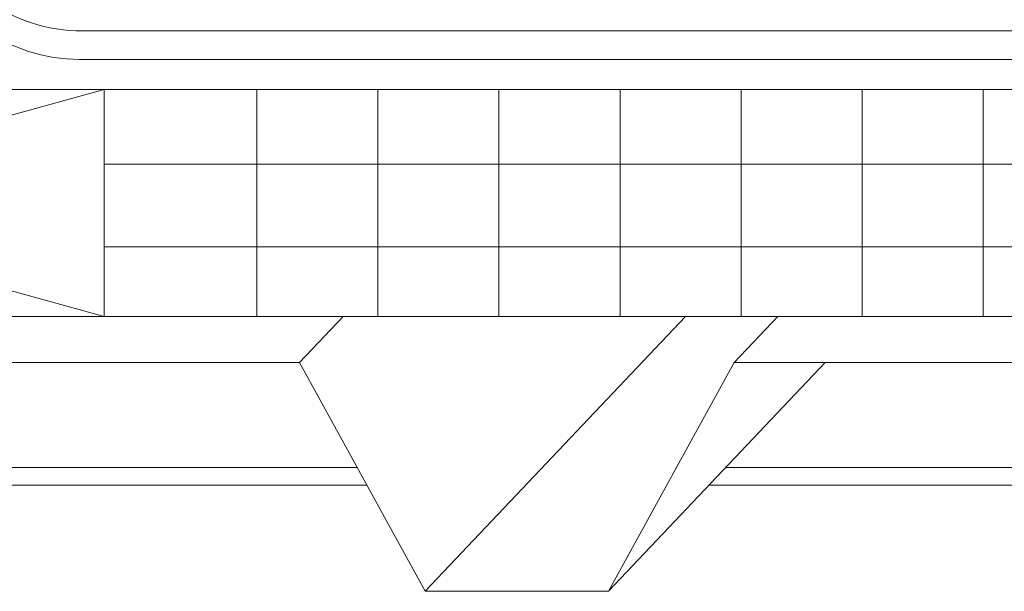
# Model space of a CAD drawing. Units: inches. Extents: x 92 to 700, y 0 to 612.
# Drawn here: x 371 to 422, y 118 to 147 of the extents above; entities that cross this region are included whole.
import ezdxf

# ---------------------------------------------------------------- set-up
doc = ezdxf.new("R2010")
doc.units = ezdxf.units.IN
doc.header["$MEASUREMENT"] = 0
doc.layers.add('AXON-OTHER', color=7, linetype='Continuous')
doc.layers.add('BASE-OTHER', color=7, linetype='Continuous')

# ---------------------------------------------------------------- blocks, each defined once
blk = doc.blocks.new('block 2')
at = {"layer": 'BASE-OTHER', "color": 250, "lineweight": 18}
blk.add_lwpolyline([(375.849, 143.503), (333.616, 131.827)], dxfattribs=at)
blk = doc.blocks.new('block 3')
at = {"layer": 'BASE-OTHER', "color": 250, "lineweight": 18}
blk.add_lwpolyline([(333.616, 131.827), (375.849, 131.827), (375.849, 143.503), (333.616, 143.503)], dxfattribs=at)
blk = doc.blocks.new('block 4')
at = {"layer": 'BASE-OTHER', "color": 250, "lineweight": 18}
blk.add_lwpolyline([(333.616, 143.503), (375.849, 131.827)], dxfattribs=at)
blk = doc.blocks.new('block 5')
at = {"layer": 'BASE-OTHER', "color": 250, "lineweight": 18}
blk.add_lwpolyline([(616.566, 143.503), (375.849, 143.503)], dxfattribs=at)
blk = doc.blocks.new('block 16')
at = {"layer": 'BASE-OTHER', "color": 250, "lineweight": 18}
blk.add_lwpolyline([(414.84, 143.503), (414.84, 131.827)], dxfattribs=at)
blk = doc.blocks.new('block 17')
at = {"layer": 'BASE-OTHER', "color": 250, "lineweight": 18}
blk.add_lwpolyline([(421.067, 143.503), (421.067, 131.827)], dxfattribs=at)
blk = doc.blocks.new('block 19')
at = {"layer": 'BASE-OTHER', "color": 250, "lineweight": 18}
blk.add_lwpolyline([(396.158, 143.503), (396.158, 131.827)], dxfattribs=at)
blk = doc.blocks.new('block 20')
at = {"layer": 'BASE-OTHER', "color": 250, "lineweight": 18}
blk.add_lwpolyline([(402.385, 143.503), (402.385, 131.827)], dxfattribs=at)
blk = doc.blocks.new('block 21')
at = {"layer": 'BASE-OTHER', "color": 250, "lineweight": 18}
blk.add_lwpolyline([(408.613, 143.503), (408.613, 131.827)], dxfattribs=at)
blk = doc.blocks.new('block 22')
at = {"layer": 'BASE-OTHER', "color": 250, "lineweight": 18}
blk.add_lwpolyline([(383.703, 143.503), (383.703, 131.827)], dxfattribs=at)
blk = doc.blocks.new('block 23')
at = {"layer": 'BASE-OTHER', "color": 250, "lineweight": 18}
blk.add_lwpolyline([(389.931, 143.503), (389.931, 131.827)], dxfattribs=at)
blk = doc.blocks.new('block 71')
at = {"layer": 'BASE-OTHER', "color": 250, "lineweight": 18}
blk.add_lwpolyline([(611.125, 135.404), (375.849, 135.404)], dxfattribs=at)
blk = doc.blocks.new('block 72')
at = {"layer": 'BASE-OTHER', "color": 250, "lineweight": 18}
blk.add_lwpolyline([(611.125, 139.657), (375.849, 139.657)], dxfattribs=at)
blk = doc.blocks.new('block 73')
at = {"layer": 'BASE-OTHER', "color": 250, "lineweight": 18}
blk.add_lwpolyline([(611.423, 131.827), (375.849, 131.827)], dxfattribs=at)
blk = doc.blocks.new('block 110')
at = {"layer": 'BASE-OTHER', "color": 250, "lineweight": 18}
blk.add_open_spline([(609.574, 145.049), (609.574, 145.049), (374.572, 145.049), (374.572, 145.049), (372.782, 145.049), (371.038, 145.614), (369.588, 146.663), (369.588, 146.663), (335.949, 170.992), (335.949, 170.992), (335.728, 171.152), (335.597, 171.409), (335.597, 171.682), (335.597, 171.682), (335.597, 185.943), (335.597, 185.943)], degree=3, knots=[0, 0, 0, 0, 1, 1, 1, 2, 2, 2, 3, 3, 3, 4, 4, 4, 5, 5, 5, 5], dxfattribs=at)
blk = doc.blocks.new('block 111')
at = {"layer": 'BASE-OTHER', "color": 250, "lineweight": 18}
blk.add_open_spline([(609.06, 146.512), (609.06, 146.512), (374.727, 146.512), (374.727, 146.512), (372.937, 146.512), (371.193, 147.076), (369.742, 148.125), (369.742, 148.125), (337.225, 171.645), (337.225, 171.645), (337.003, 171.804), (336.872, 172.061), (336.872, 172.334), (336.872, 172.334), (336.872, 185.943), (336.872, 185.943)], degree=3, knots=[0, 0, 0, 0, 1, 1, 1, 2, 2, 2, 3, 3, 3, 4, 4, 4, 5, 5, 5, 5], dxfattribs=at)
blk = doc.blocks.new('block 190')
at = {"layer": 'BASE-OTHER', "color": 250, "lineweight": 18}
blk.add_lwpolyline([(613.251, 129.449), (578.774, 129.449), (572.315, 117.682), (562.871, 117.682), (556.412, 129.449), (521.935, 129.449), (515.476, 117.682), (506.032, 117.682), (499.573, 129.449), (465.096, 129.449), (458.637, 117.682), (449.193, 117.682), (442.734, 129.449), (408.257, 129.449), (401.798, 117.682), (392.354, 117.682), (385.895, 129.449), (351.418, 129.449), (344.959, 117.682), (335.516, 117.682), (329.056, 129.449), (320.116, 129.449)], dxfattribs=at)
blk = doc.blocks.new('block 226')
at = {"layer": 'AXON-OTHER', "color": 250, "lineweight": 9}
blk.add_lwpolyline([(350.138, 123.149), (389.353, 123.149)], dxfattribs=at)
blk = doc.blocks.new('block 227')
at = {"layer": 'AXON-OTHER', "color": 250, "lineweight": 9}
blk.add_lwpolyline([(350.989, 124.047), (388.861, 124.047)], dxfattribs=at)
blk = doc.blocks.new('block 254')
at = {"layer": 'AXON-OTHER', "color": 250, "lineweight": 9}
blk.add_lwpolyline([(392.354, 117.682), (405.756, 131.827)], dxfattribs=at)
blk = doc.blocks.new('block 255')
at = {"layer": 'AXON-OTHER', "color": 250, "lineweight": 9}
blk.add_lwpolyline([(385.895, 129.449), (388.148, 131.827)], dxfattribs=at)
blk = doc.blocks.new('block 256')
at = {"layer": 'AXON-OTHER', "color": 250, "lineweight": 9}
blk.add_lwpolyline([(401.798, 117.682), (412.946, 129.449)], dxfattribs=at)
blk = doc.blocks.new('block 257')
at = {"layer": 'AXON-OTHER', "color": 250, "lineweight": 9}
blk.add_lwpolyline([(408.257, 129.449), (410.51, 131.827)], dxfattribs=at)
blk = doc.blocks.new('block 344')
at = {"layer": 'AXON-OTHER', "color": 250, "lineweight": 9}
blk.add_lwpolyline([(406.977, 123.149), (446.192, 123.149)], dxfattribs=at)
blk = doc.blocks.new('block 345')
at = {"layer": 'AXON-OTHER', "color": 250, "lineweight": 9}
blk.add_lwpolyline([(407.828, 124.047), (445.7, 124.047)], dxfattribs=at)

msp = doc.modelspace()

# ---------------------------------------------------------------- block references
at = {"layer": 'AXON-OTHER'}
for name in ['block 255', 'block 254', 'block 257', 'block 256', 'block 227', 'block 345', 'block 226', 'block 344']:
    msp.add_blockref(name, (0, 0), dxfattribs=at)
at = {"layer": 'BASE-OTHER'}
for name in ['block 110', 'block 111', 'block 2', 'block 3', 'block 4', 'block 5', 'block 22', 'block 23', 'block 19', 'block 20', 'block 21', 'block 16', 'block 17', 'block 72', 'block 71', 'block 73', 'block 190']:
    msp.add_blockref(name, (0, 0), dxfattribs=at)

doc.saveas('drawing.dxf')
